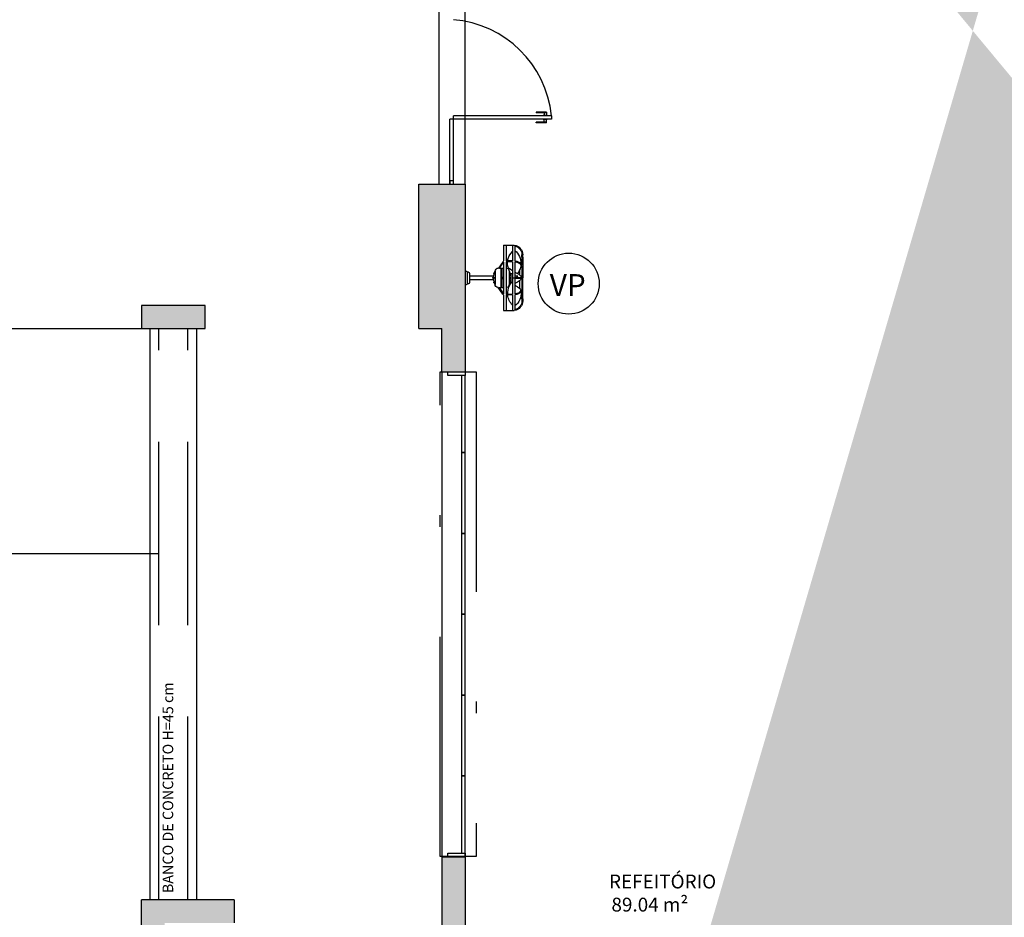
# Model space of a CAD drawing. Units: millimetres. Extents: x 2193 to 2267, y 1332 to 1460.
# Drawn here: x 2230 to 2239, y 1358 to 1365 of the extents above; entities that cross this region are included whole.
import ezdxf

# ---------------------------------------------------------------- set-up
doc = ezdxf.new("R2010")
doc.units = ezdxf.units.MM
doc.linetypes.add('DASHDOT', pattern=[25.399999999999995, 12.7, -6.349999999999999, 0, -6.349999999999999])
doc.linetypes.add('HIDDEN2', pattern=[4.762499999999999, 3.175, -1.5875])
for name, color, linetype in [('01', 1, 'Continuous'), ('A-COTAS', 1, 'Continuous'), ('ACES-I', 251, 'Continuous'), ('AR-ALV', 5, 'Continuous'), ('AR-ESQ', 2, 'Continuous'), ('AR-PIS', 1, 'Continuous'), ('ARQ-PIS-VISTA', 8, 'Continuous'), ('ARQ-SMB-1_100', 1, 'Continuous'), ('ARQ-TXT-1_050', 2, 'Continuous'), ('ARQ_HIDRO', 4, 'Continuous'), ('BL-ATT-TXT-02', 1, 'Continuous'), ('BL-MOB-01', 1, 'Continuous'), ('CAIXAS', 2, 'Continuous'), ('HATCH', 13, 'Continuous'), ('PROJ', 7, 'HIDDEN2')]:
    doc.layers.add(name, color=color, linetype=linetype)
doc.styles.add('A16-E50', font='arial.ttf', dxfattribs={"height": 0.08})
doc.styles.add('ESC-50-A20', font='arial.ttf', dxfattribs={"height": 0.1})
doc.styles.add('ESC-50-A50', font='arial.ttf', dxfattribs={"height": 0.25})

# ---------------------------------------------------------------- blocks, each defined once
blk = doc.blocks.new('A$C4CB241E8')
at = {"layer": 'ACES-I'}
for p, q in [((0.2239655061649017, 0.5002986464627668), (0.3439655061649063, 0.5002986464627384)), ((0.2239655061649017, 0.4902986464627475), (0.2239655061648875, 0.5002986464627668)), ((0.2339655061649069, 0.4802986464627566), (0.3339655061649012, 0.4802986464627566)), ((0.2339655061649211, 0.4702986464627372), (0.2339655061649069, 0.4802986464627566)), ((0.2439655061649262, 0.4602986464627463), (0.3239655061649103, 0.4602986464627747)), ((0.2689655061649177, 0.2521931325773039), (0.2689655061649034, 0.4602986464627463)), ((0.2989655061649046, 0.2519450544191955), (0.2989655061649046, 0.4602986464627747)), ((0.3339655061649154, 0.4702986464627656), (0.3339655061649012, 0.480298646462785)), ((0.3439655061649063, 0.4902986464627475), (0.3439655061648921, 0.5002986464627668)), ((0.2774306301312777, 0.2566734485325242), (0.2774306301312777, 0.2527408111164391)), ((0.2866519683232127, 0.258087189365142), (0.2788443709638955, 0.258087189365142)), ((0.2880657091558305, 0.2527408111164391), (0.2880657091558305, 0.2566734485325242)), ((0.1417249757914192, 0.1700493933525991), (0.1979237196875374, 0.2115091485746916)), ((0.1979237196875374, 0.2027792077578283), (0.1476889746229517, 0.1663717739203321)), ((0.1979237196875374, 0.2027792077578283), (0.1979237196875374, 0.1663717739203321)), ((0.1979237196875374, 0.1890443377197926), (0.3675726195995708, 0.1890443377197926)), ((0.1979237196875374, 0.1819756335568172), (0.2730044145244506, 0.1819756335568172)), ((0.2261985363395524, 0.2397839652268772), (0.3392978029475557, 0.2397839652268772)), ((0.2774306301312777, 0.2527408111163254), (0.2814402886932044, 0.2429707796463276)), ((0.2880657091558305, 0.2527408111163254), (0.2840560505442795, 0.2429707796463276)), ((0.2929619247398136, 0.1819756335568172), (0.3675726195995708, 0.1819756335568172)), ((0.4241222529036008, 0.171586672541423), (0.3675126620811966, 0.2133495237372927)), ((0.3675726195995708, 0.2045437274662731), (0.3675726195995708, 0.1663717739203321)), ((0.3675726195995708, 0.2045437274662731), (0.4202420377068279, 0.1663717739203321)), ((0.4311910537318226, 0.1663717739203321), (0.4241222529036008, 0.171586672541423)), ((3.12348902298254e-09, 0.1663717739203321), (3.12348902298254e-09, 0.07370427110407718)), ((3.12348902298254e-09, 0.1663717739203321), (0.136739958597957, 0.1663717739203321)), ((3.12348902298254e-09, 0.1451656614313492), (0.136739958597957, 0.1451656614313492)), ((3.12348902298254e-09, 0.08861602812731917), (0.05517820754744207, 0.08861602812731917)), ((0.05517820754744207, 0.08861602812731917), (0.136739958597957, 0.08861602812731917)), ((0.136739958597957, 0.1663717739203321), (0.1417249757914192, 0.1700493933525991)), ((0.136739958597957, 0.1313879848402735), (0.136739958597957, 0.1451656614313492)), ((0.136739958597957, 0.08861602812731917), (0.136739958597957, 0.1313879848402735)), ((0.1438087594261788, 0.1451656614313492), (0.4241222529036008, 0.1451656614313492)), ((0.1438087594261788, 0.1323887566843496), (0.1438087594261788, 0.1451656614313492)), ((0.1438087594261788, 0.08861602812731917), (0.1438087594261788, 0.1323887566843496)), ((0.1438087594261788, 0.08861602812731917), (0.4241222529036008, 0.08861602812731917)), ((0.1476889746229517, 0.1663717739203321), (0.4202420377068847, 0.1663717739203321)), ((0.2756794654805503, 0.1179626747278348), (0.2756794654805503, 0.0993470773920535)), ((0.2827481696435257, 0.08861602812731917), (0.2827481696435257, 0.06740991563827947)), ((0.2898168738065579, 0.1179626747278348), (0.2898168738065579, 0.0993470773920535)), ((0.4241222529036008, 0.1451656614313492), (0.4241222529036008, 0.08861602812731917)), ((0.4311910537318226, 0.1663717739203321), (0.5654963361636192, 0.1663717739203321)), ((0.4311910537318226, 0.1451656614313492), (0.5654963361636192, 0.1451656614313492)), ((0.4311910537318226, 0.1298906105590731), (0.4311910537318226, 0.1451656614313492)), ((0.4311910537318226, 0.08861602812731917), (0.4311910537318226, 0.1298906105590731)), ((0.4311910537318226, 0.08861602812731917), (0.518814094241975, 0.08861602812731917)), ((0.518814094241975, 0.08861602812731917), (0.5654963361636192, 0.08861602812731917)), ((0.5654963361636192, 0.1663717739203321), (0.5654963361636192, 0.07370427110407718)), ((0.008244845115314092, 0.06740991563827947), (0.04610006227153463, 0.06740991563827947)), ((0.04610006227153463, 0.06740991563827947), (0.136739958597957, 0.06740991563827947)), ((0.102264441770501, 0.007068714672300302), (0.08319287355010374, 0.007367329448129567)), ((0.102264441770501, 1.050932496582391e-08), (0.08321017663354269, 0.0002986464627383612)), ((0.102264441770501, 0.007068714672300302), (0.1738433170414737, 0.007068714672300302)), ((0.102264441770501, 1.050932496582391e-08), (0.2827481696435257, 1.050932496582391e-08)), ((0.1438087594261788, 0.06740991563827947), (0.279213817562038, 0.06740991563827947)), ((0.2034327381398384, 0.007068714672300302), (0.279213817562038, 0.007068714672300302)), ((0.2145953033813157, 0.02730906854060322), (0.258094018821339, 0.02730906854060322)), ((0.2679108358614712, 0.04265206498820362), (0.2679108358614712, 0.06740991563827947)), ((0.279213817562038, 0.06740991563827947), (0.279213817562038, 0.009331500189091457)), ((0.279213817562038, 0.06740991563827947), (0.2862825217250702, 0.06740991563827947)), ((0.279213817562038, 0.009331500189091457), (0.279213817562038, 0.007068714672300302)), ((0.4632318975166072, 1.050932496582391e-08), (0.2827481696435825, 1.050932496582391e-08)), ((0.2862825217250702, 0.06740991563827947), (0.2862825217250133, 0.009331500189091457)), ((0.2862825217250133, 0.06740991563827947), (0.4216875798611568, 0.06740991563827947)), ((0.2862825217250133, 0.009331500189091457), (0.2862825217250133, 0.007068714672300302)), ((0.2862825217250133, 0.007068714672300302), (0.3620636011470992, 0.007068714672300302)), ((0.3074023204657692, 0.02730906854060322), (0.3731585793853469, 0.02730906854060322)), ((0.4632318975166072, 0.007068714672300302), (0.3916530222456345, 0.007068714672300302)), ((0.4287563806891512, 0.06740991563827947), (0.5264299588806693, 0.06740991563827947)), ((0.4632318975166072, 0.007068714672300302), (0.4823034657370044, 0.007367329448129567)), ((0.4632318975166072, 1.050932496582391e-08), (0.4822861626535655, 0.0002986464627383612)), ((0.5264299588806693, 0.06740991563827947), (0.5572514941717941, 0.06740991563827947))]:
    blk.add_line(p, q, dxfattribs=at)
blk.add_lwpolyline([(0.2730044145244506, 0.1841286927751185), (0.2730044145244506, 0.1752631927439552), (0.2929619247398136, 0.1752631927439552), (0.2929619247398136, 0.1841286927751185)], close=True, dxfattribs=at)
for points in [[(0.2457696692027866, 0.0993470773920535), (0.2457696692027866, 0.08861602812731917)], [(0.3228109655452158, 0.08861602812731917), (0.3228109655452158, 0.0993470773920535), (0.2457696692027866, 0.0993470773920535)], [(0.2457696692027866, 0.07983980264293677), (0.2457696692027866, 0.07983980264293677)]]:
    blk.add_lwpolyline(points, dxfattribs=at)
for centre, radius, start, end in [((0.2339655061649069, 0.4902986464627475), 0.01, 180, 270), ((0.2439655061649262, 0.4702986464627372), 0.01, 180, 270), ((0.3239655061649103, 0.4702986464627656), 0.01, 270, 0), ((0.3339655061649012, 0.4902986464627475), 0.01, 270, 0), ((0.2788443709638955, 0.2566734485325242), 0.001413740832600305, 90, 180), ((0.2827481696435257, 0.2514165909693133), 0.005479943928756015, 13.98385570906623, 166.0161442909288), ((0.2866519683232127, 0.2566734485325242), 0.001413740832600305, 0, 90), ((0.2261985363395524, 0.2115091485748053), 0.02827481665200611, 90, 180.0000000001677), ((0.2827481696435257, 0.1048570377532201), 0.1479793453512208, 92.05932914675178, 114.719068661182), ((0.2424200667098262, 0.2451133538975796), 0.005479943928756015, 36.90607625066043, 175.1771398355683), ((0.2827481696187419, 0.2435075390210955), 0.001413740832600305, 202.3134356431479, 337.6865643568627), ((0.2827481696435257, 0.1048570377532201), 0.1479793453512208, 65.2809313388129, 87.94067085324416), ((0.323076272577282, 0.2451133538975796), 0.005479943928756015, 4.822860164431778, 143.0939237493396), ((0.3392978029475557, 0.2115091485748053), 0.02827481665200611, 3.731954395633647, 89.99999999999838), ((0.160906973032354, -0.01384698335073153), 0.1472319278285895, 99.44742328337502, 135.8986837975976), ((0.160906973032354, -0.01384698335073153), 0.1472319278285895, 87.3550815304999, 96.66887253993364), ((0.1677011585175023, 0.13322809820869), 0, 90, 303.5739153362742), ((0.1645342763772533, 0.07971894323060269), 0.0536027873245096, 23.55920960913038, 86.6129614829607), ((0.2261985363395524, 0.14663211274177), 0.02827481665200611, 182.972934744098, 248.6248670866206), ((0.2136691382530103, 0.1011437922944651), 2.511308197128957e-15, 227.1184192182589, 0), ((0.2760789729449584, 0.1271215453479044), 0.06760052603333286, 202.5992536998503, 214.722602875146), ((0.2827481696435257, 0.2523184597404224), 0.1479793453512208, 243.1416553403663, 267.2620429111656), ((0.2827481696436394, 1.063687088314452), 0.9457508303100811, 265.9463862981852, 274.0536137018041), ((0.2827481696435257, 0.2523184597404224), 0.1479793453512208, 272.7379570888384, 296.8583446596235), ((0.4152694637681407, -0.01755587963896232), 0.1483036226754855, 92.26851552591678, 128.5678223178095), ((0.3392978029475557, 0.14663211274177), 0.02827481665200611, 291.3751329133018, 357.0270652558955), ((0.4152694637681407, -0.01755587963896232), 0.1483036226754855, 86.60099266950002, 92.26851552591678), ((0.4152694637681407, -0.01755587963896232), 0.1483036226754855, 45.71774990858432, 83.83695813530589), ((0.08300545577316143, 0.08393153595807235), 0.08363314005801395, 187.0241234460948, 270.1402512566715), ((0.08300545577316143, 0.08393153595807235), 0.07656443589501243, 192.4617109139177, 270.1402512566715), ((0.1582217619885569, 0.164480451596603), 0.1483036226754855, 220.8847196118266, 270.7317448623037), ((0.2038184771693636, 0.06707810997045272), 0.06707933920917286, 179.7165872213862, 229.3446024028676), ((0.2038184771693636, 0.06707810997045272), 0.06001063504617134, 179.6832034648843, 237.0137809315045), ((0.2038184771693636, 0.06707810997045272), 0.06707933920917286, 229.3446024028676, 243.4575147357969), ((0.1582217619885569, 0.164480451596603), 0.1483036226754855, 274.9996799262161, 292.3412697846908), ((0.2038184771693636, 0.06707810997045272), 0.06001063504617134, 237.0137809315045, 269.6516541598362), ((0.1582217619885569, 0.164480451596603), 0.1483036226754855, 292.3412697846908, 305.8304934257519), ((0.3445251955432695, 0.1074528119983142), 0.1178701316066326, 199.8598444359075, 236.3515223723357), ((0.440188179071356, -0.1071529556627979), 0.2283003004721925, 134.8375596338535, 138.9911715557878), ((0.440188179071356, -0.1071529556627979), 0.2283003004721925, 130.1268432998867, 132.3871615248285), ((0.2209711437438386, 0.1074528119983142), 0.1178701316066326, 303.6484776276607, 317.1616246581812), ((0.2209711437438386, 0.1074528119983142), 0.1178701316066326, 317.1616246581812, 340.1401555640577), ((0.297412252811796, 0.01980302660979305), 0.06760052603333286, 22.59925369984884, 43.74369578530365), ((0.4089569493795011, 0.06720562872703795), 0.0536027873245096, 203.5592096091285, 228.0990183487024), ((0.3616778621177446, 0.06707810997045272), 0.06001063504617134, 270.3483458401638, 301.6358145608083), ((0.4089569493795011, 0.06720562872703795), 0.0536027873245096, 228.0990183487024, 252.8541026184659), ((0.3616778621177446, 0.06707810997045272), 0.06707933920917286, 296.5424852642023, 307.5308858537142), ((0.3616778621177446, 0.06707810997045272), 0.06001063504617134, 301.6358145608083, 0.3167965351156927), ((0.4125842527243435, 0.160771555308429), 0.1472319278285895, 266.0889331273366, 320.6457916822028), ((0.3616778621177446, 0.06707810997045272), 0.06707933920917286, 307.5308858537142, 0.2834127786137393), ((0.4824908835139468, 0.08393153595807235), 0.08363314005801395, 269.8597487433285, 352.9758765539052), ((0.4824908835139468, 0.08393153595807235), 0.07656443589501243, 269.8597487433285, 347.5382890860823)]:
    blk.add_arc(centre, radius, start, end, dxfattribs=at)

msp = doc.modelspace()

# ---------------------------------------------------------------- hatches: boundary and pattern name
at = {"layer": '01'}
h = msp.add_hatch(dxfattribs=at)
h.set_pattern_fill('ANGLE', color=253)
h.set_pattern_definition([(0, (0, 0), (0, 6.985), [5.08, -1.905]), (90, (0, 0), (-6.985, 4.277078946022131e-16), [5.08, -1.905])])
h.paths.add_polyline_path([(2233.79816975125, 1364.023909941556), (2233.598180240284, 1364.023909941556), (2233.598180240284, 1362.773977240021), (2233.79816975125, 1362.773978932862)])
at = {"layer": 'ARQ_HIDRO'}
h = msp.add_hatch(color=253, dxfattribs=at)
h.dxf.hatch_style = 1
h.paths.add_polyline_path([(2231.748137264855, 1384.473911634483), (2231.748137264855, 1384.673911634483), (2231.198137264855, 1384.673911634483), (2231.198137264855, 1384.473911634483)])
h.paths.add_polyline_path([(2239.798169753211, 1385.674219727854), (2240.198169842423, 1385.674219727854), (2240.198137030411, 1384.673846027963), (2240.348169800684, 1384.673846027963), (2240.348137171051, 1384.473846027963), (2240.148169477647, 1384.473846026977), (2240.14816984244, 1383.671378836642), (2239.99816984244, 1383.671378836642), (2239.998169842428, 1385.473911634484), (2239.79816984244, 1385.473911634484)])
h.paths.add_polyline_path([(2242.998170039613, 1385.674219727854), (2242.598169950401, 1385.674219727854), (2242.598202762414, 1384.673846027963), (2242.448169992141, 1384.673846027963), (2242.448202621773, 1384.473846027963), (2242.648170315178, 1384.473846026977), (2242.648169950384, 1383.671378836642), (2242.798169950384, 1383.671378836642), (2242.798169950396, 1385.473911634484), (2242.998169950384, 1385.473911634484)])
h.paths.add_polyline_path([(2251.04816984244, 1384.473911634483), (2251.04816984244, 1384.673911634483), (2251.59816984244, 1384.673911634483), (2251.59816984244, 1384.473911634483)])
h.paths.add_polyline_path([(2250.798293468714, 1379.323914780749), (2250.798286900735, 1379.523914844188), (2251.598305777895, 1379.523914844194), (2251.598305777918, 1376.623940589059), (2250.79829471552, 1376.623988391537), (2250.798306663137, 1376.823940910492), (2251.398182203054, 1376.823914126548), (2251.398293827211, 1379.323941800895)])
h.paths.add_polyline_path([(2245.145769767988, 1379.373911634485), (2245.145769767988, 1379.523911634486), (2248.798169950384, 1379.523911634487), (2248.798169950384, 1379.973911634484), (2248.948169950384, 1379.973911634484), (2248.948169950384, 1379.523911634487), (2249.198169947257, 1379.523911634487), (2249.198169947257, 1379.123911634486), (2249.048169947258, 1379.123911634486), (2249.048169947258, 1379.373911634485), (2247.798170041584, 1379.373912700096), (2247.798169308443, 1378.513911634161), (2247.648169964859, 1378.513911634161), (2247.648169964859, 1379.373911634485)], flags=17)
h.paths.add_polyline_path([(2242.798169950384, 1382.276378836642), (2242.648169535793, 1382.276378836642), (2242.648169535793, 1381.22615672028), (2242.798169950384, 1381.22615672028)], flags=17)
h.paths.add_polyline_path([(2239.99816984244, 1382.276378836642), (2240.148170257031, 1382.276378836642), (2240.148170257031, 1381.22615672028), (2239.99816984244, 1381.22615672028)], flags=17)
h.paths.add_polyline_path([(2237.650570024837, 1379.373911634485), (2237.650570024837, 1379.523911634486), (2233.99816984244, 1379.523911634487), (2233.99816984244, 1379.973911634484), (2233.84816984244, 1379.973911634484), (2233.84816984244, 1379.523911634487), (2233.598169845567, 1379.523911634487), (2233.598169845567, 1379.123911634486), (2233.748169845567, 1379.123911634486), (2233.748169845567, 1379.373911634485), (2234.99816975124, 1379.373912700096), (2234.998170484382, 1378.513911634161), (2235.148169827965, 1378.513911634161), (2235.148169827965, 1379.373911634485)], flags=17)
h.paths.add_polyline_path([(2231.998252415009, 1379.323914780749), (2231.998258982988, 1379.523914844188), (2231.198240105828, 1379.523914844194), (2231.198240105805, 1376.623940589059), (2231.998251168204, 1376.623988391537), (2231.998239220587, 1376.823940910492), (2231.398363680669, 1376.823914126548), (2231.398252056512, 1379.323941800895)])
h.paths.add_polyline_path([(2233.748169845568, 1377.023911634484), (2233.598169845567, 1377.023911634485), (2233.598169845568, 1376.623911634484), (2233.84816984244, 1376.623911634484), (2233.84816984244, 1376.323911634485), (2233.99816984244, 1376.323911634485), (2233.99816984244, 1376.623911634484), (2239.048160179652, 1376.623911634484), (2239.048160179652, 1376.523911634484), (2239.198160179652, 1376.523911634484), (2239.198160179652, 1376.623911634485), (2240.148169842196, 1376.623911633946), (2240.148169842424, 1377.023911634484), (2239.998169842424, 1377.023911634484), (2239.998169842424, 1376.773911634484), (2238.69816984244, 1376.773911634484), (2238.69816984244, 1377.573911634486), (2238.548169842441, 1377.573911634486), (2238.548170074284, 1376.773911634481), (2233.748169845568, 1376.773911634481)], flags=17)
h.paths.add_polyline_path([(2244.248169843371, 1377.573911634486), (2244.098169843371, 1377.573911634486), (2244.098169843371, 1376.773911634486), (2242.79816984244, 1376.773911634486), (2242.79816984244, 1377.023911634484), (2242.648169842425, 1377.023911634444), (2242.648169842425, 1375.373804184142), (2242.79816984244, 1375.373804184143), (2242.79816984244, 1376.623911634486), (2244.098169843372, 1376.623911634486), (2244.098169843372, 1375.773911634484), (2244.248169842184, 1375.773911634484), (2244.248169842184, 1376.623911634486), (2248.798169842441, 1376.623911634486), (2248.798169842441, 1376.323911634485), (2248.94816984244, 1376.323911634485), (2248.94816984244, 1376.623911634485), (2249.198169842441, 1376.623911634486), (2249.19816984244, 1377.023911634485), (2249.04816984244, 1377.023911634486), (2249.04816984244, 1376.773911634486), (2244.248169843371, 1376.773911634483)], flags=17)
h.paths.add_polyline_path([(2233.84816984244, 1374.223911634484), (2233.84816984244, 1373.773911634484), (2236.848160179652, 1373.778148168971), (2236.848160179652, 1372.128148168971), (2239.048160179652, 1372.123911634484), (2239.048160179652, 1371.523911636347), (2239.198160179093, 1371.52391164566), (2239.198160179093, 1372.85891163482), (2239.048160181608, 1372.858911636682), (2239.048160181608, 1372.273911634484), (2236.998160179652, 1372.273911634484), (2236.998160179652, 1373.773911634484), (2238.77316984244, 1373.773911634484), (2238.77316984244, 1373.758911634484), (2239.048160180351, 1373.758911634484), (2239.048160181049, 1373.70891163482), (2239.198160181049, 1373.708911636641), (2239.198160181049, 1373.988911634147), (2239.048160181049, 1373.988911634147), (2239.048160181049, 1373.938911634484), (2238.77316984244, 1373.938911634484), (2238.77316984244, 1373.923911634484), (2236.998160179653, 1373.923911634484), (2236.998160179653, 1375.423911634484), (2239.048160179652, 1375.423911638544), (2239.048160181608, 1374.838911632285), (2239.198160181049, 1374.838911634149), (2239.198160179404, 1375.678911633441), (2239.048160179652, 1375.678911633441), (2239.048160179652, 1375.573911634484), (2236.848160179652, 1375.573911634484), (2236.848160179652, 1373.923911634484), (2233.99816984244, 1373.923911634484), (2233.99816984244, 1374.223911634484)], flags=17)
h.paths.add_polyline_path([(2248.94816984244, 1374.223911634484), (2248.79816984244, 1374.223911634484), (2248.79816984244, 1373.923911634484), (2244.24816984244, 1373.923911634484), (2244.24816984244, 1374.023911634484), (2244.09816984244, 1374.023911643798), (2244.09816984244, 1373.923911634484), (2242.64816984244, 1373.923911634484), (2242.648169842441, 1371.523911634477), (2242.798169842441, 1371.523911634477), (2242.798169842441, 1373.773911634484), (2248.94816984244, 1373.773911634484)], flags=17)
h.paths.add_polyline_path([(2249.64816984244, 1371.473911634485), (2249.64816984244, 1371.673911634485), (2248.798169842441, 1371.673911634485), (2248.798169842441, 1370.573911634483), (2245.953070024839, 1370.573911634483), (2245.953070024839, 1370.423911634484), (2249.118169842439, 1370.42391163448), (2249.118169842441, 1371.473911634485)], flags=17)
h.paths.add_polyline_path([(2251.04816984244, 1371.473912335228), (2251.04816984244, 1371.673912335228), (2251.59816984244, 1371.673912335228), (2251.59816984244, 1371.473912335228)])
h.paths.add_polyline_path([(2243.953070024841, 1370.423911634485), (2243.95307002484, 1370.573911634485), (2242.97316984244, 1370.573911634478), (2242.97316984244, 1370.598911634483), (2242.79816984244, 1370.598911634484), (2242.798169842441, 1370.673911634477), (2242.64816984151, 1370.67391164379), (2242.64816984244, 1370.423911634486)], flags=17)
h.paths.add_polyline_path([(2233.99816984244, 1367.673912381973), (2233.798160270851, 1367.673912381972), (2233.798160270851, 1366.87391163448), (2235.79816984244, 1366.87391163448), (2235.79816984244, 1367.023911634484), (2233.99816984244, 1367.023911634484)], flags=17)
h.paths.add_polyline_path([(2231.74816984244, 1371.673911500157), (2231.74816984244, 1371.473911500157), (2231.19816984244, 1371.473911500157), (2231.19816984244, 1371.673911500157)])
h.paths.add_polyline_path([(2231.74816984244, 1362.773977240021), (2231.74816984244, 1362.973977240021), (2231.19816984244, 1362.973977240021), (2231.19816984244, 1362.773977240021)])
h.paths.add_polyline_path([(2233.798169933638, 1364.023911634486), (2233.998183688233, 1364.023911634486), (2233.998183688233, 1362.398965631941), (2233.798169933638, 1362.398965631941)], flags=16)
h.paths.add_polyline_path([(2244.948187505704, 1362.118393557654), (2245.098169282711, 1362.118393560771), (2245.098187494989, 1363.873911937972), (2245.698169849942, 1363.873912000727), (2245.698169834938, 1364.023911634482), (2242.648169840639, 1364.023911634482), (2242.64816957198, 1363.596155571472), (2242.798169838838, 1363.596155570725), (2242.798169838838, 1363.873911632119), (2244.948182642337, 1363.873906145026)], flags=17)
h.paths.add_polyline_path([(2247.098169834938, 1364.023911938254), (2247.09816984244, 1363.873911938254), (2248.79816984244, 1363.873911938208), (2248.798169375717, 1362.77391163427), (2249.64816984244, 1362.773910848782), (2249.648169882722, 1362.973910679719), (2249.118169919907, 1362.973911157697), (2249.118169828708, 1364.02391211246)], flags=17)
h.paths.add_polyline_path([(2251.048170207234, 1362.773910933738), (2251.048170207234, 1362.973910933738), (2251.598170207234, 1362.973910933738), (2251.598170207234, 1362.773910933738)])
h.paths.add_polyline_path([(2244.448169840578, 1361.118401282114), (2244.948089381227, 1361.118399207184), (2244.948089376282, 1361.018399498666), (2245.098089380055, 1361.018399491248), (2245.098089380669, 1361.11839920711), (2245.648169751695, 1361.118399206838), (2245.648169751769, 1361.268399563213), (2245.098169751769, 1361.268399459491), (2245.098169282847, 1361.418393554586), (2244.948187497971, 1361.418393557679), (2244.948187496124, 1361.268381850632), (2244.44816984244, 1361.268381850632)], flags=17)
h.paths.add_polyline_path([(2242.64816957198, 1361.496155570725), (2242.79816957198, 1361.496155570725), (2242.798170162543, 1361.268399507016), (2243.59816984244, 1361.268399507015), (2243.59817023138, 1361.118401581386), (2242.79816984244, 1361.118399507015), (2242.798170018829, 1361.018399506083), (2242.648169595605, 1361.018399498666)], flags=17)
h.paths.add_polyline_path([(2242.648169884557, 1360.168399497735), (2242.798169682375, 1360.168399497735), (2242.798169682375, 1360.046174185507), (2242.648169884557, 1360.046174185507)], flags=16)
h.paths.add_polyline_path([(2243.647777342264, 1357.823948950881), (2242.798169879781, 1357.823948891839), (2242.798169879781, 1357.946174185507), (2242.648169862904, 1357.946174185507), (2242.648169862904, 1357.82394889184), (2242.548169842416, 1357.82394889184), (2242.548169833103, 1357.67394889184), (2242.648169842432, 1357.673948891839), (2242.64816984242, 1355.823478202646), (2240.14816984244, 1355.823478202665), (2240.148169842417, 1357.823948892119), (2239.52816984244, 1357.823911634486), (2239.52816984244, 1357.653816827509), (2239.998169842447, 1357.653816827507), (2239.998169573992, 1354.52391162694), (2240.148169988658, 1354.52391162694), (2240.148169988658, 1355.673478202711), (2242.648169842421, 1355.673478202711), (2242.648169842417, 1354.923911634474), (2242.798169842318, 1354.923911634473), (2242.798169896417, 1355.67347820271), (2243.313269167441, 1355.673478165533), (2243.313269167442, 1355.823478165541), (2242.79816984244, 1355.823478165963), (2242.798169843958, 1357.673948802485), (2243.647777342264, 1357.673948893611)], flags=17)
h.paths.add_polyline_path([(2241.548169842416, 1357.823948892093), (2241.698169842416, 1357.823948892093), (2241.698169842416, 1357.67394889184), (2241.548169842416, 1357.67394889184)], flags=16)
h.paths.add_polyline_path([(2248.948169842254, 1354.553911635055), (2248.948169842254, 1356.038713102358), (2248.798169547017, 1356.038713102357), (2248.79816947313, 1355.823478202664), (2246.748151248084, 1355.82347820269), (2246.748151248084, 1356.038713546865), (2246.598167204564, 1356.038713546865), (2246.598167204564, 1355.823478202665), (2244.748169795605, 1355.823475238308), (2244.748169894219, 1357.673911633584), (2244.848169843372, 1357.67391158413), (2244.84816984244, 1357.823911584503), (2244.498185899669, 1357.823948798369), (2244.49816994618, 1357.67391158413), (2244.598169895333, 1357.673911581486), (2244.598169895334, 1355.673478202663), (2246.598151217955, 1355.673478202663), (2246.598151217955, 1354.923911634472), (2246.748151217955, 1354.923911634472), (2246.748151217955, 1355.673478202664), (2248.798169463258, 1355.673478202664), (2248.798169842813, 1354.553911634734)], flags=17)
h.paths.add_polyline_path([(2245.698562447288, 1357.823948841811), (2245.698562449151, 1357.673948842369), (2246.598163208652, 1357.673948842369), (2246.598167204564, 1357.458713546865), (2246.748167204563, 1357.458713546865), (2246.748167204563, 1357.673948938341), (2246.848167204564, 1357.673986195674), (2246.848167204564, 1357.823948915277)], flags=17)
h.paths.add_polyline_path([(2247.59816984244, 1357.823986195115), (2247.598169844303, 1357.673986195673), (2248.798169547016, 1357.673948002051), (2248.798169547017, 1357.458713102357), (2248.948169883708, 1357.458713102357), (2248.948170416453, 1358.173948939278), (2248.79816984244, 1358.173948936671), (2248.798158976043, 1357.823948938674)], flags=17)
h.paths.add_polyline_path([(2248.948169330246, 1359.023948939465), (2248.79816984244, 1359.023948942322), (2248.798172951111, 1359.123948938437), (2247.598170712568, 1359.12398715541), (2247.598175372575, 1359.273987154706), (2248.798169847122, 1359.273989580314), (2248.798169374571, 1359.496174670247), (2248.948169374572, 1359.496174670247)], flags=17)
h.paths.add_polyline_path([(2250.798293768417, 1357.823914710077), (2251.598306077598, 1357.82394098239), (2251.598306077621, 1354.923940454731), (2250.798295012385, 1354.923940776211), (2250.798306962839, 1355.123940776165), (2251.398182502757, 1355.123913992221), (2251.398294126914, 1357.623941666568), (2250.798293768417, 1357.623941666568)])
h.paths.add_polyline_path([(2239.998169826645, 1353.423911624856), (2240.148169842434, 1353.423911624856), (2240.148169842434, 1352.493510998204), (2239.998169826645, 1352.493510998204)], flags=17)
h.paths.add_polyline_path([(2247.698169840578, 1353.423911633914), (2247.69816984244, 1353.273911634473), (2248.798169841209, 1353.273911634472), (2248.798169841209, 1353.073944437245), (2248.948169841209, 1353.073944437245), (2248.948169841209, 1353.273846028937), (2249.59816984244, 1353.273846028937), (2249.59816984244, 1353.423911634472), (2248.948169841209, 1353.423911642477), (2248.948169845391, 1353.523911632931), (2248.79816984244, 1353.523911634778), (2248.79816984244, 1353.423911634472)], flags=17)
h.paths.add_polyline_path([(2246.74816984244, 1348.974131286703), (2246.59816984244, 1348.974131286703), (2246.59816984244, 1353.423911634473), (2246.848169840578, 1353.423911634845), (2246.848169840578, 1353.273911634473), (2246.74816984244, 1353.273911634473)], flags=17)
h.paths.add_polyline_path([(2248.698172595392, 1348.973977240018), (2248.698167089487, 1348.773823193484), (2249.19816984244, 1348.773823193484), (2249.19816984244, 1349.773911634483), (2249.64816984244, 1349.773911634483), (2249.64816984244, 1349.973911634483), (2248.948169841209, 1349.973911634483), (2248.948169841209, 1351.673944437246), (2248.798169841209, 1351.673944437246), (2248.798169841209, 1348.973977240018)], flags=17)
h.paths.add_polyline_path([(2251.04816984244, 1349.97391163448), (2251.04816984244, 1349.77391163448), (2251.59816984244, 1349.77391163448), (2251.59816984244, 1349.97391163448)])
h.paths.add_polyline_path([(2233.798170024837, 1358.19769922472), (2233.998183688233, 1358.19769922472), (2233.998183688233, 1354.548989515523), (2233.798170024837, 1354.548989515523)], flags=17)
h.paths.add_polyline_path([(2231.74816984244, 1349.973977240021), (2231.74816984244, 1349.773977240021), (2231.19816984244, 1349.773977240021), (2231.19816984244, 1349.973977240021)])
h.paths.add_polyline_path([(2231.99825241501, 1357.823914710077), (2231.198240105828, 1357.82394098239), (2231.198240105806, 1354.923940454731), (2231.998251171041, 1354.923940776211), (2231.998239220587, 1355.123940776165), (2231.39836368067, 1355.123913992221), (2231.398252056513, 1357.623941666568), (2231.99825241501, 1357.623941666568)])
edge = h.paths.add_edge_path()
edge.add_line((2234.198169751241, 1385.674065681168), (2233.79816992065, 1385.674065785395))
edge.add_line((2233.79816992065, 1385.674065785395), (2233.798169660044, 1384.673911634484))
edge.add_line((2233.798169660044, 1384.673911634484), (2233.148137264855, 1384.673911380461))
edge.add_line((2233.148137264855, 1384.673911380461), (2233.148137330728, 1384.473911549524))
edge.add_line((2233.148137330728, 1384.473911549524), (2233.99816984244, 1384.473911634484))
edge.add_line((2233.99816984244, 1384.473911634484), (2233.998169842446, 1385.473911634484))
edge.add_line((2233.998169842446, 1385.473911634484), (2234.198169751241, 1385.473911634484))
edge.add_line((2234.198169751241, 1385.473911634484), (2234.198169751241, 1385.674065681168))
edge.add_line((2248.598443133783, 1385.674065681168), (2248.998442964375, 1385.674065785395))
edge.add_line((2248.998442964375, 1385.674065785395), (2248.998443224981, 1384.673911634484))
edge.add_line((2248.998443224981, 1384.673911634484), (2249.648475620169, 1384.673911380461))
edge.add_line((2249.648475620169, 1384.673911380461), (2249.648475554297, 1384.473911549524))
edge.add_line((2249.648475554297, 1384.473911549524), (2248.798443042584, 1384.473911634484))
edge.add_line((2248.798443042584, 1384.473911634484), (2248.798443042579, 1385.473911634484))
edge.add_line((2248.798443042579, 1385.473911634484), (2248.598443133783, 1385.473911634484))
edge.add_line((2248.598443133783, 1385.473911634484), (2248.598443133783, 1385.674065681168))
edge.add_line((2242.798202343659, 1380.376156721209), (2242.798202343657, 1379.523911634485))
edge.add_line((2242.798202343657, 1379.523911634485), (2244.348169950384, 1379.523911634485))
edge.add_line((2244.348169950384, 1379.523911634485), (2244.348169950384, 1379.373911634485))
edge.add_line((2244.348169950384, 1379.373911634485), (2244.248169950384, 1379.37391163448))
edge.add_line((2244.248169950384, 1379.37391163448), (2244.248169950384, 1378.725956644556))
edge.add_line((2244.248169950384, 1378.725956644556), (2244.098169951348, 1378.725956644556))
edge.add_line((2244.098169951348, 1378.725956644556), (2244.098169951348, 1379.373911634485))
edge.add_line((2244.098169951348, 1379.373911634485), (2242.798169950401, 1379.373911634485))
edge.add_line((2242.798169950401, 1379.373911634485), (2242.798169950401, 1379.123911634485))
edge.add_line((2242.798169950401, 1379.123911634485), (2242.648169950401, 1379.123911634485))
edge.add_line((2242.648169950401, 1379.123911634485), (2242.648169535234, 1380.376155817011))
edge.add_line((2242.648169535234, 1380.376155817011), (2242.798169535234, 1380.376155807698))
edge.add_line((2239.998137449165, 1380.376156721209), (2239.998137449167, 1379.523911634485))
edge.add_line((2239.998137449167, 1379.523911634485), (2238.44816984244, 1379.523911634485))
edge.add_line((2238.44816984244, 1379.523911634485), (2238.44816984244, 1379.373911634485))
edge.add_line((2238.44816984244, 1379.373911634485), (2238.54816984244, 1379.37391163448))
edge.add_line((2238.54816984244, 1379.37391163448), (2238.54816984244, 1378.725956644556))
edge.add_line((2238.54816984244, 1378.725956644556), (2238.698169841476, 1378.725956644556))
edge.add_line((2238.698169841476, 1378.725956644556), (2238.698169841476, 1379.373911634485))
edge.add_line((2238.698169841476, 1379.373911634485), (2239.998169842424, 1379.373911634485))
edge.add_line((2239.998169842424, 1379.373911634485), (2239.998169842424, 1379.123911634485))
edge.add_line((2239.998169842424, 1379.123911634485), (2240.148169842423, 1379.123911634485))
edge.add_line((2240.148169842423, 1379.123911634485), (2240.14817025759, 1380.376155817011))
edge.add_line((2240.14817025759, 1380.376155817011), (2239.99817025759, 1380.376155807698))
edge.add_line((2233.148137264855, 1371.673911634485), (2233.148169933636, 1371.473904282796))
edge.add_line((2233.148169933636, 1371.473904282796), (2233.798160270851, 1371.473904282796))
edge.add_line((2233.798160270851, 1371.473904282796), (2233.798169933638, 1369.773912381973))
edge.add_line((2233.798169933638, 1369.773912381973), (2233.998169842441, 1369.773912381973))
edge.add_line((2233.998169842441, 1369.773912381973), (2233.998169842441, 1370.423911634484))
edge.add_line((2233.998169842441, 1370.423911634484), (2239.998169841932, 1370.423911634484))
edge.add_line((2239.998169841932, 1370.423911634484), (2239.998169841927, 1367.023911634484))
edge.add_line((2239.998169841927, 1367.023911634484), (2238.19816984244, 1367.023911634487))
edge.add_line((2238.19816984244, 1367.023911634487), (2238.19816984244, 1366.873911634484))
edge.add_line((2238.19816984244, 1366.873911634484), (2240.14816984244, 1366.873911634485))
edge.add_line((2240.14816984244, 1366.873911634485), (2240.14816984244, 1370.573911634484))
edge.add_line((2240.14816984244, 1370.573911634484), (2239.198160179652, 1370.573911634484))
edge.add_line((2239.198160179652, 1370.573911634484), (2239.198160180025, 1370.673911634484))
edge.add_line((2239.198160180025, 1370.673911634484), (2239.048160179652, 1370.673911634484))
edge.add_line((2239.048160179652, 1370.673911634484), (2239.048160179652, 1370.573910933745))
edge.add_line((2239.048160179652, 1370.573910933745), (2233.998160179653, 1370.573911634484))
edge.add_line((2233.998160179653, 1370.573911634484), (2233.99816984244, 1371.673911634485))
edge.add_line((2233.99816984244, 1371.673911634485), (2233.148137287534, 1371.673772791954))
edge.add_line((2239.49817122716, 1364.023912479269), (2239.498170447275, 1363.873916427735))
edge.add_line((2239.498170447275, 1363.873916427735), (2239.998164504412, 1363.873969773847))
edge.add_line((2239.998164504412, 1363.873969773847), (2239.998636891324, 1359.973941407719))
edge.add_line((2239.998636891324, 1359.973941407719), (2239.498169477647, 1359.97388078912))
edge.add_line((2239.498169477647, 1359.97388078912), (2239.498180733427, 1359.8238798375))
edge.add_line((2239.498180733427, 1359.8238798375), (2241.398175727788, 1359.823924548481))
edge.add_line((2241.398175727788, 1359.823924548481), (2241.398161014406, 1360.074022635649))
edge.add_line((2241.398161014406, 1360.074022635649), (2241.248175725112, 1360.074013811948))
edge.add_line((2241.248175725112, 1360.074013811948), (2241.248175725112, 1359.974022645655))
edge.add_line((2241.248175725112, 1359.974022645655), (2240.14816984244, 1359.973948114985))
edge.add_line((2240.14816984244, 1359.973948114985), (2240.148176686319, 1363.873913564832))
edge.add_line((2240.148176686319, 1363.873913564832), (2241.248181608156, 1363.873911634482))
edge.add_line((2241.248181608156, 1363.873911634482), (2241.248181608156, 1363.773844007156))
edge.add_line((2241.248181608156, 1363.773844007156), (2241.398175725485, 1363.773844007156))
edge.add_line((2241.398175725485, 1363.773844007156), (2241.39817583667, 1364.023911634482))
edge.add_line((2241.39817583667, 1364.023911634482), (2239.49817122716, 1364.023912479269))
edge.add_line((2246.848170714431, 1359.123987154478), (2246.848170679284, 1359.273948965921))
edge.add_line((2246.848170679284, 1359.273948965921), (2246.748169842444, 1359.273948346568))
edge.add_line((2246.748169842444, 1359.273948346568), (2246.748158418864, 1361.118399469984))
edge.add_line((2246.748158418864, 1361.118399469984), (2248.798169374571, 1361.118399469984))
edge.add_line((2248.798169374571, 1361.118399469984), (2248.798169374571, 1360.896174670246))
edge.add_line((2248.798169374571, 1360.896174670246), (2248.948169330246, 1360.896174670434))
edge.add_line((2248.948169330246, 1360.896174670434), (2248.948169330246, 1361.37391163427))
edge.add_line((2248.948169330246, 1361.37391163427), (2248.798169375717, 1361.37391163427))
edge.add_line((2248.798169375717, 1361.37391163427), (2248.798169374571, 1361.268399466039))
edge.add_line((2248.798169374571, 1361.268399466039), (2246.598171611361, 1361.268399457732))
edge.add_line((2246.598171611361, 1361.268399457732), (2246.598171615892, 1360.068399314083))
edge.add_line((2246.598171615892, 1360.068399314083), (2245.098089375109, 1360.068399388261))
edge.add_line((2245.098089375109, 1360.068399388261), (2245.098089380054, 1360.168399490317))
edge.add_line((2245.098089380054, 1360.168399490317), (2244.948089245783, 1360.168399497734))
edge.add_line((2244.948089245783, 1360.168399497734), (2244.948089233747, 1359.918399393525))
edge.add_line((2244.948089233747, 1359.918399393525), (2246.598171608475, 1359.918399314083))
edge.add_line((2246.598171608475, 1359.918399314083), (2246.598171794671, 1359.123948907328))
edge.add_line((2246.598171794671, 1359.123948907328), (2246.84817071444, 1359.123948965921))
edge.add_line((2242.998169975395, 1348.974047379202), (2242.998169980913, 1348.774047379204))
edge.add_line((2242.998169980913, 1348.774047379204), (2242.598169884197, 1348.774047379204))
edge.add_line((2242.598169884197, 1348.774047379204), (2242.598169884197, 1349.773911725682))
edge.add_line((2242.598169884197, 1349.773911725682), (2242.448169884196, 1349.773911634483))
edge.add_line((2242.448169884196, 1349.773911634483), (2242.448202607634, 1349.973911634483))
edge.add_line((2242.448202607634, 1349.973911634483), (2242.648169884197, 1349.973911634483))
edge.add_line((2242.648169884197, 1349.973911634483), (2242.648169960794, 1350.573944482722))
edge.add_line((2242.648169960794, 1350.573944482722), (2242.798169815016, 1350.574009997316))
edge.add_line((2242.798169815016, 1350.574009997316), (2242.798169884196, 1348.973911725681))
edge.add_line((2242.798169884196, 1348.973911725681), (2242.998169975395, 1348.973911725681))
edge.add_line((2239.798169751241, 1348.974047379202), (2239.798169745723, 1348.774047379204))
edge.add_line((2239.798169745723, 1348.774047379204), (2240.19816984244, 1348.774047379204))
edge.add_line((2240.19816984244, 1348.774047379204), (2240.19816984244, 1349.773911725682))
edge.add_line((2240.19816984244, 1349.773911725682), (2240.34816984244, 1349.773911634483))
edge.add_line((2240.34816984244, 1349.773911634483), (2240.348137119003, 1349.973911634483))
edge.add_line((2240.348137119003, 1349.973911634483), (2240.14816984244, 1349.973911634483))
edge.add_line((2240.14816984244, 1349.973911634483), (2240.14816984244, 1351.093445491142))
edge.add_line((2240.14816984244, 1351.093445491142), (2239.998169988218, 1351.093511005736))
edge.add_line((2239.998169988218, 1351.093511005736), (2239.99816984244, 1348.973911725681))
edge.add_line((2239.99816984244, 1348.973911725681), (2239.798169751241, 1348.973911725681))
edge.add_line((2233.998183779434, 1350.348989515522), (2233.798015818518, 1350.348982173805))
edge.add_line((2233.798015818518, 1350.348982173805), (2233.798170127064, 1349.973911634483))
edge.add_line((2233.798170127064, 1349.973911634483), (2233.148137264855, 1349.973911634483))
edge.add_line((2233.148137264855, 1349.973911634483), (2233.148137264855, 1349.773911634483))
edge.add_line((2233.148137264855, 1349.773911634483), (2233.798169933638, 1349.773911578024))
edge.add_line((2233.798169933638, 1349.773911578024), (2233.798678945172, 1348.773774838792))
edge.add_line((2233.798678945172, 1348.773774838792), (2234.198169751241, 1348.774047379203))
edge.add_line((2234.198169751241, 1348.774047379203), (2234.198169845046, 1348.973978182049))
edge.add_line((2234.198169845046, 1348.973978182049), (2233.998169842441, 1348.97397818532))
edge.add_line((2233.998169842441, 1348.97397818532), (2233.998119410074, 1350.348989513161))
h = msp.add_hatch(color=253, dxfattribs=at)
h.dxf.hatch_style = 1
h.paths.add_polyline_path([(2233.798169914504, 1364.023908248626), (2233.59816966006, 1364.023908248626), (2233.598180240269, 1362.773978932863), (2233.798169914504, 1362.773978932863)])

# ---------------------------------------------------------------- linework, layer by layer
at = {"color": 1}
for p, q in [((2233.773164965949, 1364.023909729899), (2233.773164983345, 1366.898911634634)), ((2233.998164961482, 1364.023911634486), (2233.998164983345, 1366.87391163448)), ((2234.613170914331, 1364.646412158097), (2234.613170914331, 1364.64141215914)), ((2234.703170914182, 1364.646412158097), (2234.613170914331, 1364.646412158097)), ((2234.703170914182, 1364.64141215914), (2234.613170914331, 1364.64141215914)), ((2234.675670914331, 1364.619412158328), (2234.675670914331, 1364.616412158768)), ((2234.71067091448, 1364.61941215926), (2234.675670914331, 1364.619412158328)), ((2234.683170914629, 1364.64141215914), (2234.683170914629, 1364.61941215926)), ((2234.703170914182, 1364.646412158097), (2234.703170914182, 1364.619412158328)), ((2234.71067091448, 1364.61941215926), (2234.71067091448, 1364.616412157837)), ((2234.613170914331, 1364.556411787692), (2234.613170914331, 1364.561411786649)), ((2234.703170914182, 1364.561411786649), (2234.613170914331, 1364.561411786649)), ((2234.703170914182, 1364.556411787692), (2234.613170914331, 1364.556411787692)), ((2234.675670914331, 1364.583411787461), (2234.675670914331, 1364.586411787021)), ((2234.71067091448, 1364.583411786529), (2234.675670914331, 1364.583411787461)), ((2234.683170914629, 1364.561411786649), (2234.683170914629, 1364.583411786529)), ((2234.703170914182, 1364.55641178676), (2234.703170914182, 1364.583411786529)), ((2234.71067091448, 1364.583411786529), (2234.71067091448, 1364.586411787021)), ((2233.797875503667, 1362.398965631941), (2233.798029550352, 1358.198965631941))]:
    msp.add_line(p, q, dxfattribs=at)
msp.add_arc((2233.821305220219, 1364.520245601204), 0.9318411998484895, 5.923504481848349, 85.26877798211109, dxfattribs=at)
at = {"layer": 'AR-ALV'}
for p, q in [((2233.59816966006, 1364.023908248626), (2233.99816984244, 1364.023911634486)), ((2233.598180240284, 1362.773977240021), (2233.598169660045, 1364.023909941556)), ((2233.99816984244, 1364.023911634486), (2233.99816984244, 1362.398965631941)), ((2233.598180240284, 1362.773977240021), (2233.798180240277, 1362.77397893295)), ((2233.798183414632, 1362.398965631941), (2233.798169914504, 1362.773978932863)), ((2233.797875503667, 1362.398965631941), (2233.998183688233, 1362.398965631941)), ((2233.798183414632, 1362.398965631941), (2233.798183414632, 1362.398965631941)), ((2233.79787541247, 1358.19769922472), (2233.998183597036, 1358.19769922472)), ((2233.798170024837, 1358.19769922472), (2233.797875503667, 1354.548989515523)), ((2233.798183779431, 1358.198965631941), (2233.99818377943, 1358.198965631941)), ((2233.798183779431, 1358.19896563194), (2233.99818377943, 1358.198965631941)), ((2233.798183779431, 1358.198965631941), (2233.99818377943, 1358.198965631941)), ((2233.798183779431, 1358.198965631941), (2233.99818377943, 1358.198965631941)), ((2233.798183779431, 1358.198965631941), (2233.99818377943, 1358.198965631941)), ((2233.798183779431, 1358.198965631941), (2233.99818377943, 1358.198965631941)), ((2233.998183597036, 1358.19769922472), (2233.998015795758, 1354.548989515523)), ((2231.998294187923, 1357.823911692539), (2231.198270116788, 1357.823910950305)), ((2231.19840563945, 1354.92390916637), (2231.19827011681, 1357.823910478799)), ((2231.998294187923, 1357.823911692539), (2231.998285243406, 1357.625292728329))]:
    msp.add_line(p, q, dxfattribs=at)
msp.add_lwpolyline([(2231.74816984244, 1362.773977240021), (2231.74816984244, 1362.973977240021), (2231.19816984244, 1362.973977240021), (2231.19816984244, 1362.773977240021)], close=True, dxfattribs=at)
at = {"layer": 'AR-ESQ'}
for p, q in [((2233.898164965005, 1364.586411787021), (2233.898164965005, 1364.616412158768)), ((2234.748170914108, 1364.616412158768), (2233.898164965005, 1364.616412158768)), ((2234.748170914108, 1364.616412158768), (2234.748170914108, 1364.586411787021)), ((2233.868164965098, 1364.023911634486), (2233.868164965098, 1364.586411787021)), ((2233.898164965099, 1364.586411787021), (2233.868164965098, 1364.586411786928)), ((2233.898164965099, 1364.023911634486), (2233.898164965099, 1364.586411787021)), ((2234.748170914108, 1364.586411787021), (2233.898164965005, 1364.586411787021))]:
    msp.add_line(p, q, dxfattribs=at)
for points in [[(2233.848183688232, 1362.367699224623), (2233.848183688232, 1362.398965631941), (2233.998183688233, 1362.398965631941), (2233.998183688233, 1362.367699224623)], [(2233.848183597036, 1358.198965631941), (2233.848183597036, 1358.228965631941), (2233.998183597036, 1358.228965631941), (2233.998183597036, 1358.198965631941)]]:
    msp.add_lwpolyline(points, close=True, dxfattribs=at)
for points in [[(2233.998183597036, 1361.69769922472), (2233.998183597036, 1362.367699224623), (2233.968183597036, 1362.367699224623), (2233.968183597036, 1361.698965631941), (2233.998183597036, 1361.698965631941)], [(2233.998183597035, 1360.99769922472), (2233.998183597035, 1361.698965631941), (2233.968183597035, 1361.698965631941), (2233.968183597035, 1360.998965631941), (2233.998183597035, 1360.998965631941)], [(2233.998183597036, 1360.29769922472), (2233.998183597035, 1360.998965631941), (2233.968183597035, 1360.998965631941), (2233.968183597035, 1360.298965631941), (2233.998183597036, 1360.298965631941)], [(2233.998183597036, 1359.59769922472), (2233.998183597036, 1360.298965631941), (2233.968183597035, 1360.298965631941), (2233.968183597036, 1359.598965631941), (2233.998183597036, 1359.598965631941)], [(2233.998183597036, 1358.89769922472), (2233.998183597036, 1359.598965631941), (2233.968183597035, 1359.598965631941), (2233.968183597036, 1358.898965631941), (2233.998183597036, 1358.898965631941)], [(2233.998183597036, 1358.19769922472), (2233.998183597036, 1358.898965631941), (2233.968183597036, 1358.898965631941), (2233.968183597036, 1358.228965631941), (2233.998183597036, 1358.228965631941)]]:
    msp.add_lwpolyline(points, dxfattribs=at)
at = {"layer": 'AR-PIS', "color": 251}
msp.add_line((2229.958037194945, 1360.823911524956), (2231.34816984244, 1360.823911524956), dxfattribs=at)
at = {"layer": 'ARQ-PIS-VISTA', "color": 251}
msp.add_line((2222.16613730121, 1362.773911634447), (2231.167937210197, 1362.773977240021), dxfattribs=at)
at = {"layer": 'BL-ATT-TXT-02'}
msp.add_circle((2234.896597272937, 1363.162256718137), 0.2640753104716413, dxfattribs=at)
at = {"layer": 'BL-MOB-01'}
msp.add_lwpolyline([(2231.673287740945, 1362.773977907443), (2231.673287740945, 1357.823886861527), (2231.273287740945, 1357.823886861527), (2231.273287740945, 1362.773977907443)], close=True, dxfattribs=at)
at = {"layer": 'CAIXAS'}
msp.add_lwpolyline([(2233.868164965098, 1364.023911634486), (2233.8981649651, 1364.023911634486), (2233.8981649651, 1364.053911634486), (2233.868164965098, 1364.053911634486)], close=True, dxfattribs=at)
at = {"layer": 'HATCH', "linetype": 'HIDDEN2', "ltscale": 0.5}
for p, q in [((2231.34816984244, 1357.82397758203), (2231.34816984244, 1362.773977240021)), ((2231.59816984244, 1357.823977810024), (2231.59816984244, 1362.773977240021))]:
    msp.add_line(p, q, dxfattribs=at)
at = {"layer": 'HATCH', "color": 1, "linetype": 'DASHDOT', "ltscale": 0.15}
msp.add_lwpolyline([(2233.784471162146, 1362.398965631941), (2234.093651542441, 1362.398965631941), (2234.093651542441, 1358.198965631941), (2233.784471162146, 1358.198965631941)], close=True, dxfattribs=at)
at = {"layer": 'PROJ', "linetype": 'DASHDOT', "ltscale": 0.3}
msp.add_line((2222.166137666004, 1362.773911634483), (2231.19816984244, 1362.773911634483), dxfattribs=at)

# ---------------------------------------------------------------- block references
at = {"layer": 'A-COTAS', "linetype": 'Continuous', "xscale": -1, "rotation": 90}
msp.add_blockref('A$C4CB241E8', (2234.498468488903, 1363.495404149266), dxfattribs=at)

# ---------------------------------------------------------------- texts
at = {"layer": 'ARQ-SMB-1_100', "style": 'A16-E50'}
msp.add_text('BANCO DE CONCRETO H=45 cm', height=0.091199772, rotation=90, dxfattribs=at).set_placement((2231.471525587608, 1357.882380862296))
at = {"layer": 'ARQ-TXT-1_050', "insert": (2235.072327367463, 1357.723116804631), "char_height": 0.12, "attachment_point": 7, "style": 'ESC-50-A20'}
msp.add_mtext_dynamic_manual_height_columns('\\pi1.4398;REFEITÓRIO \\P\\pi1.6157;89.04 m²', width=3.883337451979968, gutter_width=1, heights=[0], dxfattribs=at)
at = {"layer": 'BL-ATT-TXT-02', "style": 'ESC-50-A50'}
msp.add_text('VP', height=0.189, dxfattribs=at).set_placement((2234.732239256883, 1363.055852748251))

doc.saveas('drawing.dxf')
